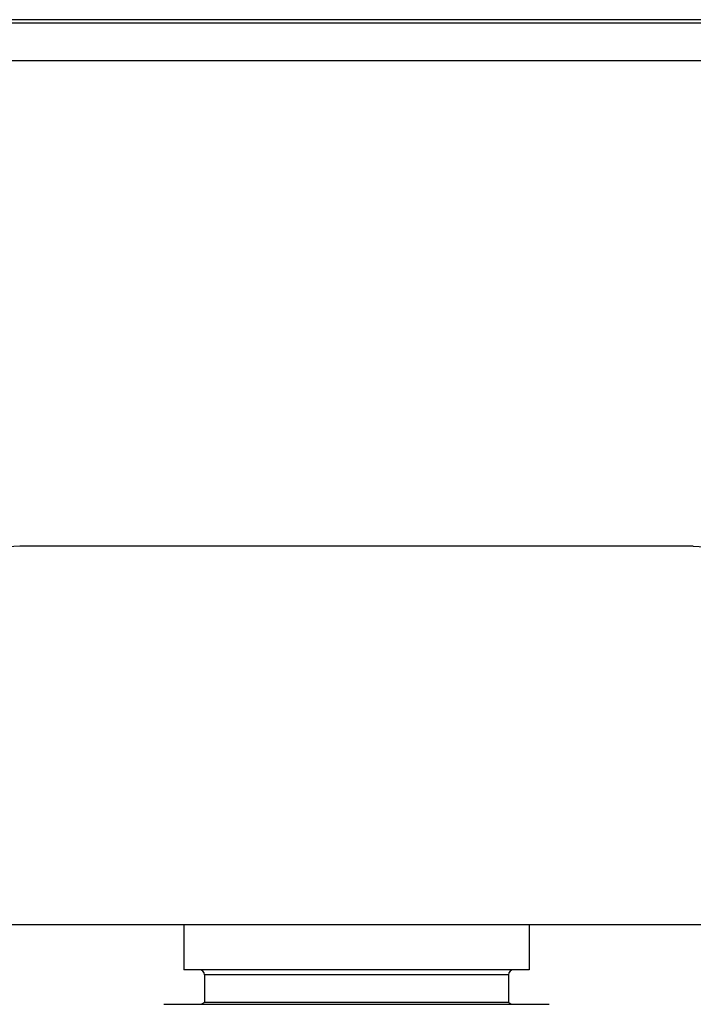
# Model space of a CAD drawing. Units: millimetres. Extents: x 0 to 594, y 0 to 841.
# Drawn here: x 167 to 184, y 175 to 199 of the extents above; entities that cross this region are included whole.
import ezdxf

# ---------------------------------------------------------------- set-up
doc = ezdxf.new("R2010")
doc.units = ezdxf.units.MM
doc.header["$LTSCALE"] = 54.820741
doc.layers.get('0').update_dxf_attribs({"linetype": 'CONTINUOUS'})
doc.layers.add('DEF_LAYER_ASSEM_MEMBER', color=7, linetype='CONTINUOUS')
doc.layers.add('DEF_LAYER_DIM', color=7, linetype='CONTINUOUS')
doc.styles.get("Standard").update_dxf_attribs({"font": 'txt', "width": 0.8})
doc.dimstyles.new('DIMSTYLE_1', dxfattribs={"dimtxt": 10, "dimasz": 3, "dimexe": 2, "dimexo": 1, "dimgap": 2.5, "dimtad": 1, "dimdec": 3, "dimlfac": 2.5, "dimdsep": 46, "dimtxsty": 'Standard', "dimblk": '_FILLED', "dimblk1": '_FILLED', "dimblk2": '_FILLED', "dimcen": 0.09, "dimadec": 0, "dimazin": 0, "dimtp": 0.001, "dimtm": 0.001, "dimtfac": 1, "dimtdec": 3, "dimtofl": 0, "dimtmove": 0, "dimatfit": 3, "dimldrblk": '_FILLED', "dimfxl": 0, "dimtolj": 1, "dimarcsym": 0})

# ---------------------------------------------------------------- blocks, each defined once
blk = doc.blocks.new('_FILLED')
at = {"color": 0, "linetype": 'ByBlock'}
blk.add_solid([(0, 0), (-1, 0.2), (-1, -0.2)], dxfattribs=at)
blk = doc.blocks.new('*D6')
at = {"layer": 'DEF_LAYER_DIM', "color": 2, "linetype": 'Continuous', "transparency": 16777216}
for p, q in [((95.261, 185.626), (95.261, 129.605)), ((220.061, 185.626), (220.061, 129.605)), ((95.261, 131.605), (157.661, 131.605)), ((220.061, 131.605), (157.661, 131.605))]:
    blk.add_line(p, q, dxfattribs=at)
at = {"layer": 'DEF_LAYER_DIM', "color": 2, "linetype": 'Continuous', "transparency": 16777216, "xscale": 3, "yscale": 3, "zscale": 3, "rotation": 180}
blk.add_blockref('_FILLED', (95.261, 131.605), dxfattribs=at)
at = {"layer": 'DEF_LAYER_DIM', "color": 2, "linetype": 'Continuous', "transparency": 16777216, "xscale": 3, "yscale": 3, "zscale": 3}
blk.add_blockref('_FILLED', (220.061, 131.605), dxfattribs=at)
at = {"layer": 'DEF_LAYER_DIM', "color": 2, "linetype": 'Continuous', "transparency": 16777216, "insert": (157.661, 144.105), "char_height": 10, "width": 24, "attachment_point": 2, "line_spacing_factor": 0.9}
blk.add_mtext('312', dxfattribs=at)

msp = doc.modelspace()

# ---------------------------------------------------------------- linework, layer by layer
at = {"layer": 'DEF_LAYER_ASSEM_MEMBER', "color": 7, "linetype": 'Continuous'}
for p, q in [((219.94892, 199.42556), (95.37333, 199.42556)), ((95.29332, 199.34835), (220.02887, 199.34835)), ((220.0611, 198.42556), (95.2611, 198.42556)), ((183.55583, 186.62555), (167.16639, 186.62555)), ((104.46111, 177.42556), (210.86109, 177.42556)), ((171.1611, 177.42556), (171.1611, 176.32556)), ((179.5611, 177.42556), (179.5611, 176.32556)), ((179.5611, 176.32556), (171.1611, 176.32556)), ((179.0611, 176.20556), (171.6611, 176.20556)), ((171.6611, 176.20556), (171.6611, 175.52556)), ((179.0611, 176.20556), (179.0611, 175.52556)), ((170.67111, 175.48556), (180.05109, 175.48556)), ((171.6611, 175.52556), (171.59182, 175.48556)), ((179.0611, 175.52556), (171.6611, 175.52556)), ((179.0611, 175.52556), (179.13038, 175.48556))]:
    msp.add_line(p, q, dxfattribs=at)
for centre, start, end in [((171.5411, 176.20556), 0, 90), ((179.1811, 176.20556), 90, 180)]:
    msp.add_arc(centre, 0.12, start, end, dxfattribs=at)
for points, knots in [([(167.16639, 186.62555), (166.78195, 186.62252), (166.00064, 186.4374), (165.40415, 185.89772), (165.18649, 185.58095)], [0, 0, 0, 0, 0.50006233, 1, 1, 1, 1]), ([(183.55583, 186.62555), (183.93737, 186.62251), (184.71351, 186.44204), (185.3063, 185.90757), (185.52447, 185.59456)], [0, 0, 0, 0, 0.50000712, 1, 1, 1, 1])]:
    msp.add_open_spline(points, degree=3, knots=knots, dxfattribs=at)

# ---------------------------------------------------------------- dimensions: what is measured, and where the dimension line sits
at = {"layer": 'DEF_LAYER_DIM', "color": 2, "linetype": 'Continuous'}
dim = msp.add_linear_dim(base=(95.2611, 131.60475), p1=(220.0611, 186.62556), p2=(95.2611, 186.62556), angle=180, dimstyle='DIMSTYLE_1', dxfattribs=at)
dim.commit()
dim.dimension.update_dxf_attribs({"geometry": '*D6', "text_midpoint": (157.66109, 131.60475), "dimtype": 160})

doc.saveas('drawing.dxf')
